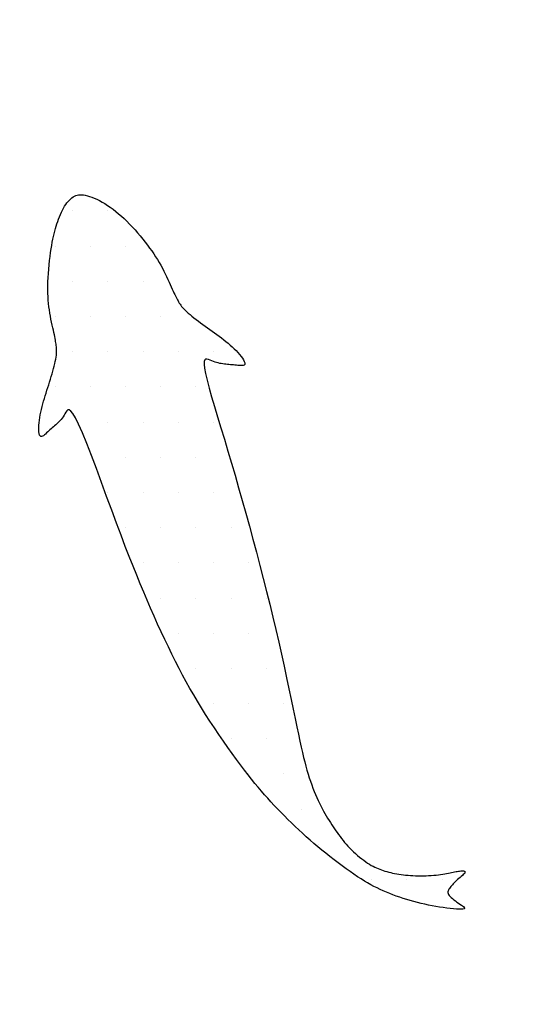
# Model space of a CAD drawing. Extents: x 0 to 420, y 0 to 297.
# Drawn here: x 82 to 90, y 97 to 112 of the extents above; entities that cross this region are included whole.
import ezdxf

# ---------------------------------------------------------------- set-up
doc = ezdxf.new("R2010")
doc.units = 0
doc.layers.get('0').update_dxf_attribs({"linetype": 'CONTINUOUS'})

msp = doc.modelspace()

# ---------------------------------------------------------------- linework, layer by layer
at = {"color": 7, "linetype": 'CONTINUOUS'}
for p, q in [((82.849, 108.837), (82.867, 108.862)), ((82.867, 108.862), (82.885, 108.884)), ((82.885, 108.884), (82.904, 108.904)), ((82.904, 108.904), (82.923, 108.923)), ((82.923, 108.923), (82.942, 108.939)), ((82.942, 108.939), (82.961, 108.953)), ((82.961, 108.953), (82.981, 108.964)), ((82.981, 108.964), (83.001, 108.973)), ((83.001, 108.973), (83.021, 108.98)), ((83.021, 108.98), (83.042, 108.984)), ((83.042, 108.984), (83.065, 108.986)), ((83.065, 108.986), (83.089, 108.986)), ((83.089, 108.986), (83.115, 108.983)), ((83.115, 108.983), (83.143, 108.978)), ((83.143, 108.978), (83.174, 108.97)), ((83.174, 108.97), (83.207, 108.96)), ((83.207, 108.96), (83.242, 108.947)), ((83.242, 108.947), (83.278, 108.933)), ((83.278, 108.933), (83.316, 108.916)), ((83.316, 108.916), (83.355, 108.896)), ((83.355, 108.896), (83.395, 108.875)), ((83.395, 108.875), (83.436, 108.851)), ((83.436, 108.851), (83.477, 108.825)), ((82.769, 108.688), (82.784, 108.721)), ((82.784, 108.721), (82.799, 108.752)), ((82.799, 108.752), (82.815, 108.782)), ((82.815, 108.782), (82.832, 108.811)), ((82.832, 108.811), (82.849, 108.837)), ((83.477, 108.825), (83.518, 108.797)), ((83.518, 108.797), (83.56, 108.767)), ((83.56, 108.767), (83.601, 108.734)), ((83.601, 108.734), (83.643, 108.7)), ((83.643, 108.7), (83.685, 108.664)), ((82.706, 108.511), (82.717, 108.548)), ((82.717, 108.548), (82.729, 108.584)), ((82.729, 108.584), (82.742, 108.619)), ((82.742, 108.619), (82.755, 108.654)), ((82.755, 108.654), (82.769, 108.688)), ((83.685, 108.664), (83.727, 108.626)), ((83.727, 108.626), (83.768, 108.586)), ((83.768, 108.586), (83.809, 108.544)), ((82.665, 108.359), (82.675, 108.399)), ((82.675, 108.399), (82.685, 108.437)), ((82.685, 108.437), (82.695, 108.475)), ((82.695, 108.475), (82.706, 108.511)), ((83.809, 108.544), (83.85, 108.501)), ((83.85, 108.501), (83.891, 108.456)), ((83.891, 108.456), (83.93, 108.411)), ((83.93, 108.411), (83.969, 108.365)), ((82.639, 108.224), (82.647, 108.272)), ((82.647, 108.272), (82.656, 108.317)), ((82.656, 108.317), (82.665, 108.359)), ((83.969, 108.365), (84.006, 108.319)), ((84.006, 108.319), (84.042, 108.273)), ((84.042, 108.273), (84.077, 108.228)), ((82.614, 108.057), (82.622, 108.116)), ((82.622, 108.116), (82.63, 108.172)), ((82.63, 108.172), (82.639, 108.224)), ((84.077, 108.228), (84.11, 108.183)), ((84.11, 108.183), (84.142, 108.139)), ((84.142, 108.139), (84.172, 108.095)), ((82.6, 107.931), (82.607, 107.995)), ((82.607, 107.995), (82.614, 108.057)), ((84.172, 108.095), (84.201, 108.052)), ((84.201, 108.052), (84.228, 108.009)), ((84.228, 108.009), (84.254, 107.966)), ((84.254, 107.966), (84.278, 107.924)), ((82.588, 107.802), (82.594, 107.866)), ((82.594, 107.866), (82.6, 107.931)), ((84.278, 107.924), (84.302, 107.881)), ((84.302, 107.881), (84.324, 107.838)), ((84.324, 107.838), (84.346, 107.795)), ((82.58, 107.617), (82.581, 107.676)), ((82.581, 107.676), (82.584, 107.738)), ((82.584, 107.738), (82.588, 107.802)), ((84.346, 107.795), (84.366, 107.753)), ((84.366, 107.753), (84.385, 107.712)), ((84.385, 107.712), (84.403, 107.672)), ((84.403, 107.672), (84.42, 107.635)), ((82.579, 107.56), (82.58, 107.617)), ((82.58, 107.505), (82.579, 107.56)), ((84.42, 107.635), (84.435, 107.599)), ((84.435, 107.599), (84.45, 107.567)), ((84.45, 107.567), (84.463, 107.537)), ((84.463, 107.537), (84.476, 107.51)), ((84.476, 107.51), (84.488, 107.486)), ((82.583, 107.452), (82.58, 107.505)), ((82.586, 107.4), (82.583, 107.452)), ((82.59, 107.35), (82.586, 107.4)), ((84.488, 107.486), (84.499, 107.463)), ((84.499, 107.463), (84.509, 107.443)), ((84.509, 107.443), (84.519, 107.424)), ((84.519, 107.424), (84.528, 107.406)), ((84.528, 107.406), (84.538, 107.389)), ((84.538, 107.389), (84.547, 107.372)), ((84.547, 107.372), (84.557, 107.356)), ((82.596, 107.301), (82.59, 107.35)), ((82.603, 107.253), (82.596, 107.301)), ((82.61, 107.205), (82.603, 107.253)), ((84.557, 107.356), (84.568, 107.34)), ((84.568, 107.34), (84.579, 107.323)), ((84.579, 107.323), (84.592, 107.306)), ((84.592, 107.306), (84.607, 107.288)), ((84.607, 107.288), (84.624, 107.27)), ((84.624, 107.27), (84.644, 107.25)), ((84.644, 107.25), (84.666, 107.229)), ((84.666, 107.229), (84.691, 107.206)), ((82.619, 107.158), (82.61, 107.205)), ((82.627, 107.112), (82.619, 107.158)), ((82.637, 107.068), (82.627, 107.112)), ((82.646, 107.025), (82.637, 107.068)), ((84.691, 107.206), (84.718, 107.183)), ((84.718, 107.183), (84.747, 107.159)), ((84.747, 107.159), (84.777, 107.134)), ((84.777, 107.134), (84.809, 107.109)), ((84.809, 107.109), (84.843, 107.084)), ((84.843, 107.084), (84.876, 107.058)), ((82.655, 106.985), (82.646, 107.025)), ((82.663, 106.947), (82.655, 106.985)), ((82.671, 106.912), (82.663, 106.947)), ((84.876, 107.058), (84.911, 107.033)), ((84.911, 107.033), (84.946, 107.008)), ((84.946, 107.008), (84.981, 106.983)), ((84.981, 106.983), (85.016, 106.958)), ((85.016, 106.958), (85.051, 106.933)), ((85.051, 106.933), (85.086, 106.907)), ((82.678, 106.88), (82.671, 106.912)), ((82.684, 106.851), (82.678, 106.88)), ((82.689, 106.825), (82.684, 106.851)), ((82.693, 106.8), (82.689, 106.825)), ((82.697, 106.778), (82.693, 106.8)), ((82.701, 106.757), (82.697, 106.778)), ((85.086, 106.907), (85.121, 106.882)), ((85.121, 106.882), (85.156, 106.857)), ((85.156, 106.857), (85.19, 106.831)), ((85.19, 106.831), (85.224, 106.805)), ((85.224, 106.805), (85.257, 106.778)), ((85.257, 106.778), (85.29, 106.752)), ((82.704, 106.736), (82.701, 106.757)), ((82.706, 106.717), (82.704, 106.736)), ((82.708, 106.698), (82.706, 106.717)), ((82.71, 106.679), (82.708, 106.698)), ((82.712, 106.66), (82.71, 106.679)), ((82.712, 106.639), (82.712, 106.66)), ((82.712, 106.618), (82.712, 106.639)), ((85.29, 106.752), (85.321, 106.725)), ((85.321, 106.725), (85.352, 106.697)), ((85.352, 106.697), (85.382, 106.669)), ((85.382, 106.669), (85.41, 106.64)), ((85.41, 106.64), (85.437, 106.611)), ((82.685, 106.445), (82.692, 106.479)), ((82.692, 106.479), (82.699, 106.512)), ((82.699, 106.512), (82.704, 106.542)), ((82.704, 106.542), (82.708, 106.57)), ((82.708, 106.57), (82.711, 106.595)), ((82.711, 106.595), (82.712, 106.618)), ((84.929, 106.475), (84.928, 106.434)), ((84.938, 106.5), (84.929, 106.475)), ((84.953, 106.512), (84.938, 106.5)), ((84.972, 106.514), (84.953, 106.512)), ((84.994, 106.508), (84.972, 106.514)), ((85.019, 106.499), (84.994, 106.508)), ((85.044, 106.488), (85.019, 106.499)), ((85.069, 106.478), (85.044, 106.488)), ((85.094, 106.469), (85.069, 106.478)), ((85.437, 106.611), (85.462, 106.582)), ((85.462, 106.582), (85.485, 106.553)), ((85.485, 106.553), (85.505, 106.526)), ((85.505, 106.526), (85.521, 106.5)), ((85.521, 106.5), (85.533, 106.477)), ((85.533, 106.477), (85.541, 106.458)), ((82.644, 106.29), (82.655, 106.33)), ((82.655, 106.33), (82.666, 106.37)), ((82.666, 106.37), (82.676, 106.408)), ((82.676, 106.408), (82.685, 106.445)), ((84.928, 106.434), (84.934, 106.375)), ((84.934, 106.375), (84.95, 106.295)), ((85.118, 106.461), (85.094, 106.469)), ((85.142, 106.455), (85.118, 106.461)), ((85.165, 106.449), (85.142, 106.455)), ((85.188, 106.445), (85.165, 106.449)), ((85.211, 106.441), (85.188, 106.445)), ((85.234, 106.438), (85.211, 106.441)), ((85.257, 106.435), (85.234, 106.438)), ((85.279, 106.433), (85.257, 106.435)), ((85.302, 106.431), (85.279, 106.433)), ((85.325, 106.429), (85.302, 106.431)), ((85.347, 106.428), (85.325, 106.429)), ((85.37, 106.426), (85.347, 106.428)), ((85.393, 106.424), (85.37, 106.426)), ((85.416, 106.422), (85.393, 106.424)), ((85.439, 106.419), (85.416, 106.422)), ((85.461, 106.417), (85.439, 106.419)), ((85.483, 106.416), (85.461, 106.417)), ((85.502, 106.416), (85.483, 106.416)), ((85.518, 106.418), (85.502, 106.416)), ((85.531, 106.422), (85.518, 106.418)), ((85.54, 106.43), (85.531, 106.422)), ((85.543, 106.442), (85.54, 106.43)), ((85.541, 106.458), (85.543, 106.442)), ((82.606, 106.168), (82.619, 106.209)), ((82.619, 106.209), (82.632, 106.25)), ((82.632, 106.25), (82.644, 106.29)), ((84.95, 106.295), (84.974, 106.195)), ((84.974, 106.195), (85.006, 106.078)), ((82.553, 106.003), (82.566, 106.045)), ((82.566, 106.045), (82.58, 106.086)), ((82.58, 106.086), (82.593, 106.127)), ((82.593, 106.127), (82.606, 106.168)), ((85.006, 106.078), (85.043, 105.946)), ((82.503, 105.839), (82.515, 105.88)), ((82.515, 105.88), (82.527, 105.921)), ((82.527, 105.921), (82.54, 105.962)), ((82.54, 105.962), (82.553, 106.003)), ((85.043, 105.946), (85.086, 105.801)), ((82.473, 105.717), (82.482, 105.757)), ((82.482, 105.757), (82.493, 105.798)), ((82.493, 105.798), (82.503, 105.839)), ((82.865, 105.736), (82.851, 105.715)), ((82.882, 105.748), (82.865, 105.736)), ((82.902, 105.749), (82.882, 105.748)), ((82.927, 105.732), (82.902, 105.749)), ((82.958, 105.693), (82.927, 105.732)), ((85.086, 105.801), (85.133, 105.644)), ((82.448, 105.556), (82.452, 105.596)), ((82.452, 105.596), (82.458, 105.636)), ((82.458, 105.636), (82.465, 105.676)), ((82.465, 105.676), (82.473, 105.717)), ((82.763, 105.589), (82.747, 105.571)), ((82.778, 105.607), (82.763, 105.589)), ((82.794, 105.627), (82.778, 105.607)), ((82.809, 105.647), (82.794, 105.627)), ((82.823, 105.669), (82.809, 105.647)), ((82.837, 105.692), (82.823, 105.669)), ((82.851, 105.715), (82.837, 105.692)), ((82.996, 105.628), (82.958, 105.693)), ((83.043, 105.533), (82.996, 105.628)), ((85.133, 105.644), (85.183, 105.479)), ((82.444, 105.481), (82.445, 105.518)), ((82.444, 105.447), (82.444, 105.481)), ((82.446, 105.417), (82.444, 105.447)), ((82.445, 105.518), (82.448, 105.556)), ((82.612, 105.448), (82.595, 105.433)), ((82.63, 105.463), (82.612, 105.448)), ((82.647, 105.478), (82.63, 105.463)), ((82.664, 105.493), (82.647, 105.478)), ((82.681, 105.508), (82.664, 105.493)), ((82.698, 105.523), (82.681, 105.508)), ((82.714, 105.538), (82.698, 105.523)), ((82.731, 105.555), (82.714, 105.538)), ((82.747, 105.571), (82.731, 105.555)), ((83.1, 105.403), (83.043, 105.533)), ((85.183, 105.479), (85.235, 105.307)), ((82.45, 105.392), (82.446, 105.417)), ((82.456, 105.371), (82.45, 105.392)), ((82.464, 105.357), (82.456, 105.371)), ((82.473, 105.35), (82.464, 105.357)), ((82.485, 105.349), (82.473, 105.35)), ((82.498, 105.353), (82.485, 105.349)), ((82.512, 105.361), (82.498, 105.353)), ((82.528, 105.372), (82.512, 105.361)), ((82.544, 105.386), (82.528, 105.372)), ((82.561, 105.402), (82.544, 105.386)), ((82.578, 105.417), (82.561, 105.402)), ((82.595, 105.433), (82.578, 105.417)), ((83.164, 105.244), (83.1, 105.403)), ((85.235, 105.307), (85.288, 105.13)), ((83.235, 105.063), (83.164, 105.244)), ((83.31, 104.866), (83.235, 105.063)), ((85.288, 105.13), (85.341, 104.949)), ((83.387, 104.659), (83.31, 104.866)), ((85.341, 104.949), (85.395, 104.765)), ((85.395, 104.765), (85.448, 104.577)), ((83.464, 104.449), (83.387, 104.659)), ((85.448, 104.577), (85.502, 104.386)), ((83.541, 104.242), (83.464, 104.449)), ((85.502, 104.386), (85.556, 104.194)), ((83.614, 104.046), (83.541, 104.242)), ((85.556, 104.194), (85.61, 103.999)), ((83.682, 103.864), (83.614, 104.046)), ((85.61, 103.999), (85.663, 103.804)), ((83.745, 103.697), (83.682, 103.864)), ((83.805, 103.543), (83.745, 103.697)), ((85.663, 103.804), (85.716, 103.607)), ((83.862, 103.399), (83.805, 103.543)), ((85.716, 103.607), (85.767, 103.411)), ((83.917, 103.263), (83.862, 103.399)), ((85.767, 103.411), (85.818, 103.215)), ((83.969, 103.135), (83.917, 103.263)), ((85.818, 103.215), (85.868, 103.02)), ((84.021, 103.01), (83.969, 103.135)), ((84.073, 102.889), (84.021, 103.01)), ((85.868, 103.02), (85.916, 102.826)), ((84.125, 102.768), (84.073, 102.889)), ((85.916, 102.826), (85.963, 102.634)), ((84.178, 102.648), (84.125, 102.768)), ((84.231, 102.529), (84.178, 102.648)), ((85.963, 102.634), (86.009, 102.444)), ((84.285, 102.412), (84.231, 102.529)), ((84.338, 102.297), (84.285, 102.412)), ((86.009, 102.444), (86.052, 102.257)), ((84.392, 102.184), (84.338, 102.297)), ((84.446, 102.074), (84.392, 102.184)), ((86.052, 102.257), (86.094, 102.073)), ((84.499, 101.966), (84.446, 102.074)), ((86.094, 102.073), (86.134, 101.894)), ((84.553, 101.862), (84.499, 101.966)), ((86.134, 101.894), (86.171, 101.72)), ((84.607, 101.76), (84.553, 101.862)), ((84.661, 101.66), (84.607, 101.76)), ((84.716, 101.561), (84.661, 101.66)), ((86.171, 101.72), (86.206, 101.554)), ((84.773, 101.463), (84.716, 101.561)), ((84.831, 101.366), (84.773, 101.463)), ((86.206, 101.554), (86.24, 101.396)), ((84.891, 101.268), (84.831, 101.366)), ((86.24, 101.396), (86.27, 101.247)), ((84.953, 101.169), (84.891, 101.268)), ((85.018, 101.069), (84.953, 101.169)), ((86.27, 101.247), (86.299, 101.109)), ((85.084, 100.968), (85.018, 101.069)), ((86.299, 101.109), (86.325, 100.983)), ((85.152, 100.868), (85.084, 100.968)), ((85.219, 100.769), (85.152, 100.868)), ((86.325, 100.983), (86.348, 100.87)), ((86.348, 100.87), (86.37, 100.769)), ((85.287, 100.673), (85.219, 100.769)), ((86.37, 100.769), (86.39, 100.678)), ((85.353, 100.58), (85.287, 100.673)), ((85.417, 100.492), (85.353, 100.58)), ((86.39, 100.678), (86.408, 100.596)), ((86.408, 100.596), (86.425, 100.522)), ((85.478, 100.409), (85.417, 100.492)), ((85.536, 100.332), (85.478, 100.409)), ((86.425, 100.522), (86.442, 100.454)), ((86.442, 100.454), (86.459, 100.391)), ((85.591, 100.261), (85.536, 100.332)), ((85.643, 100.195), (85.591, 100.261)), ((86.459, 100.391), (86.475, 100.331)), ((86.475, 100.331), (86.493, 100.273)), ((86.493, 100.273), (86.51, 100.217)), ((85.693, 100.132), (85.643, 100.195)), ((85.742, 100.073), (85.693, 100.132)), ((86.51, 100.217), (86.528, 100.164)), ((86.528, 100.164), (86.547, 100.111)), ((86.547, 100.111), (86.566, 100.061)), ((85.791, 100.017), (85.742, 100.073)), ((85.839, 99.962), (85.791, 100.017)), ((85.887, 99.908), (85.839, 99.962)), ((86.566, 100.061), (86.585, 100.012)), ((86.585, 100.012), (86.605, 99.965)), ((86.605, 99.965), (86.625, 99.92)), ((85.935, 99.855), (85.887, 99.908)), ((85.985, 99.801), (85.935, 99.855)), ((86.625, 99.92), (86.645, 99.876)), ((86.645, 99.876), (86.665, 99.833)), ((86.665, 99.833), (86.685, 99.793)), ((86.035, 99.748), (85.985, 99.801)), ((86.086, 99.695), (86.035, 99.748)), ((86.138, 99.642), (86.086, 99.695)), ((86.685, 99.793), (86.706, 99.753)), ((86.706, 99.753), (86.726, 99.715)), ((86.726, 99.715), (86.747, 99.678)), ((86.747, 99.678), (86.767, 99.642)), ((86.191, 99.59), (86.138, 99.642)), ((86.244, 99.537), (86.191, 99.59)), ((86.298, 99.485), (86.244, 99.537)), ((86.767, 99.642), (86.787, 99.608)), ((86.787, 99.608), (86.808, 99.575)), ((86.808, 99.575), (86.828, 99.542)), ((86.828, 99.542), (86.848, 99.511)), ((86.353, 99.433), (86.298, 99.485)), ((86.409, 99.381), (86.353, 99.433)), ((86.465, 99.33), (86.409, 99.381)), ((86.848, 99.511), (86.869, 99.48)), ((86.869, 99.48), (86.889, 99.45)), ((86.889, 99.45), (86.91, 99.42)), ((86.91, 99.42), (86.931, 99.391)), ((86.931, 99.391), (86.952, 99.362)), ((86.523, 99.279), (86.465, 99.33)), ((86.581, 99.229), (86.523, 99.279)), ((86.64, 99.179), (86.581, 99.229)), ((86.952, 99.362), (86.974, 99.332)), ((86.974, 99.332), (86.996, 99.303)), ((86.996, 99.303), (87.019, 99.274)), ((87.019, 99.274), (87.043, 99.245)), ((87.043, 99.245), (87.067, 99.216)), ((87.067, 99.216), (87.093, 99.187)), ((86.7, 99.129), (86.64, 99.179)), ((86.76, 99.08), (86.7, 99.129)), ((86.821, 99.031), (86.76, 99.08)), ((87.093, 99.187), (87.12, 99.159)), ((87.12, 99.159), (87.147, 99.131)), ((87.147, 99.131), (87.176, 99.103)), ((87.176, 99.103), (87.207, 99.075)), ((87.207, 99.075), (87.237, 99.048)), ((86.883, 98.983), (86.821, 99.031)), ((86.945, 98.936), (86.883, 98.983)), ((87.006, 98.89), (86.945, 98.936)), ((87.237, 99.048), (87.268, 99.022)), ((87.268, 99.022), (87.299, 98.998)), ((87.299, 98.998), (87.33, 98.975)), ((87.33, 98.975), (87.36, 98.953)), ((87.36, 98.953), (87.389, 98.933)), ((87.389, 98.933), (87.417, 98.915)), ((87.066, 98.846), (87.006, 98.89)), ((87.125, 98.805), (87.066, 98.846)), ((87.183, 98.765), (87.125, 98.805)), ((87.417, 98.915), (87.444, 98.899)), ((87.444, 98.899), (87.47, 98.885)), ((87.47, 98.885), (87.495, 98.872)), ((87.495, 98.872), (87.52, 98.86)), ((87.52, 98.86), (87.545, 98.85)), ((87.545, 98.85), (87.571, 98.84)), ((87.571, 98.84), (87.596, 98.831)), ((87.596, 98.831), (87.622, 98.822)), ((87.622, 98.822), (87.649, 98.813)), ((87.649, 98.813), (87.677, 98.805)), ((87.677, 98.805), (87.705, 98.798)), ((87.705, 98.798), (87.735, 98.79)), ((87.735, 98.79), (87.764, 98.784)), ((87.764, 98.784), (87.795, 98.777)), ((87.795, 98.777), (87.827, 98.772)), ((87.827, 98.772), (87.859, 98.766)), ((88.518, 98.767), (88.548, 98.772)), ((88.548, 98.772), (88.576, 98.777)), ((88.576, 98.777), (88.603, 98.782)), ((88.603, 98.782), (88.628, 98.787)), ((88.628, 98.787), (88.652, 98.792)), ((88.652, 98.792), (88.675, 98.797)), ((88.675, 98.797), (88.697, 98.801)), ((88.697, 98.801), (88.718, 98.805)), ((88.718, 98.805), (88.737, 98.809)), ((88.737, 98.809), (88.755, 98.812)), ((88.755, 98.812), (88.772, 98.814)), ((88.772, 98.814), (88.788, 98.815)), ((88.788, 98.815), (88.802, 98.816)), ((88.802, 98.816), (88.816, 98.816)), ((88.816, 98.816), (88.828, 98.816)), ((88.839, 98.773), (88.827, 98.761)), ((88.828, 98.816), (88.838, 98.814)), ((88.838, 98.814), (88.846, 98.811)), ((88.848, 98.784), (88.839, 98.773)), ((88.846, 98.811), (88.851, 98.806)), ((88.852, 98.793), (88.848, 98.784)), ((88.851, 98.806), (88.853, 98.801)), ((88.853, 98.801), (88.852, 98.793)), ((87.238, 98.728), (87.183, 98.765)), ((87.29, 98.695), (87.238, 98.728)), ((87.341, 98.663), (87.29, 98.695)), ((87.389, 98.635), (87.341, 98.663)), ((87.437, 98.608), (87.389, 98.635)), ((87.859, 98.766), (87.892, 98.761)), ((87.892, 98.761), (87.926, 98.757)), ((87.926, 98.757), (87.96, 98.753)), ((87.96, 98.753), (87.996, 98.75)), ((87.996, 98.75), (88.032, 98.748)), ((88.032, 98.748), (88.07, 98.745)), ((88.07, 98.745), (88.108, 98.744)), ((88.108, 98.744), (88.147, 98.743)), ((88.147, 98.743), (88.187, 98.743)), ((88.187, 98.743), (88.227, 98.743)), ((88.227, 98.743), (88.267, 98.744)), ((88.267, 98.744), (88.306, 98.745)), ((88.306, 98.745), (88.345, 98.747)), ((88.345, 98.747), (88.383, 98.75)), ((88.383, 98.75), (88.419, 98.754)), ((88.419, 98.754), (88.453, 98.757)), ((88.453, 98.757), (88.486, 98.762)), ((88.486, 98.762), (88.518, 98.767)), ((88.691, 98.638), (88.676, 98.622)), ((88.707, 98.653), (88.691, 98.638)), ((88.724, 98.669), (88.707, 98.653)), ((88.742, 98.685), (88.724, 98.669)), ((88.76, 98.701), (88.742, 98.685)), ((88.779, 98.717), (88.76, 98.701)), ((88.797, 98.733), (88.779, 98.717)), ((88.813, 98.747), (88.797, 98.733)), ((88.827, 98.761), (88.813, 98.747)), ((87.483, 98.583), (87.437, 98.608)), ((87.53, 98.56), (87.483, 98.583)), ((87.576, 98.537), (87.53, 98.56)), ((87.623, 98.516), (87.576, 98.537)), ((87.671, 98.495), (87.623, 98.516)), ((87.72, 98.475), (87.671, 98.495)), ((87.769, 98.456), (87.72, 98.475)), ((88.6, 98.515), (88.597, 98.502)), ((88.597, 98.502), (88.597, 98.49)), ((88.597, 98.49), (88.599, 98.476)), ((88.599, 98.476), (88.605, 98.462)), ((88.605, 98.527), (88.6, 98.515)), ((88.611, 98.54), (88.605, 98.527)), ((88.619, 98.552), (88.611, 98.54)), ((88.629, 98.566), (88.619, 98.552)), ((88.639, 98.579), (88.629, 98.566)), ((88.65, 98.593), (88.639, 98.579)), ((88.663, 98.608), (88.65, 98.593)), ((88.676, 98.622), (88.663, 98.608)), ((87.82, 98.437), (87.769, 98.456)), ((87.871, 98.419), (87.82, 98.437)), ((87.923, 98.402), (87.871, 98.419)), ((87.976, 98.385), (87.923, 98.402)), ((88.029, 98.369), (87.976, 98.385)), ((88.083, 98.354), (88.029, 98.369)), ((88.137, 98.34), (88.083, 98.354)), ((88.192, 98.326), (88.137, 98.34)), ((88.605, 98.462), (88.615, 98.448)), ((88.615, 98.448), (88.628, 98.432)), ((88.628, 98.432), (88.645, 98.416)), ((88.645, 98.416), (88.664, 98.399)), ((88.664, 98.399), (88.686, 98.382)), ((88.686, 98.382), (88.708, 98.365)), ((88.708, 98.365), (88.732, 98.348)), ((88.732, 98.348), (88.755, 98.332)), ((88.755, 98.332), (88.777, 98.317)), ((88.247, 98.313), (88.192, 98.326)), ((88.302, 98.301), (88.247, 98.313)), ((88.357, 98.29), (88.302, 98.301)), ((88.413, 98.28), (88.357, 98.29)), ((88.469, 98.271), (88.413, 98.28)), ((88.525, 98.263), (88.469, 98.271)), ((88.579, 98.256), (88.525, 98.263)), ((88.632, 98.25), (88.579, 98.256)), ((88.681, 98.245), (88.632, 98.25)), ((88.726, 98.242), (88.681, 98.245)), ((88.765, 98.24), (88.726, 98.242)), ((88.797, 98.24), (88.765, 98.24)), ((88.777, 98.317), (88.798, 98.302)), ((88.822, 98.242), (88.797, 98.24)), ((88.798, 98.302), (88.816, 98.289)), ((88.816, 98.289), (88.831, 98.278)), ((88.838, 98.246), (88.822, 98.242)), ((88.831, 98.278), (88.841, 98.267)), ((88.846, 98.251), (88.838, 98.246)), ((88.841, 98.267), (88.847, 98.258)), ((88.847, 98.258), (88.846, 98.251))]:
    msp.add_line(p, q, dxfattribs=at)
at = {"color": 4, "linetype": 'CONTINUOUS'}
for p, q in [((82.953, 108.741), (82.953, 108.741)), ((83.482, 108.741), (83.482, 108.741)), ((82.688, 108.211), (82.688, 108.211)), ((83.217, 108.211), (83.217, 108.211)), ((83.746, 108.211), (83.746, 108.211)), ((82.953, 107.682), (82.953, 107.682)), ((83.482, 107.682), (83.482, 107.682)), ((84.011, 107.682), (84.011, 107.682)), ((82.688, 107.153), (82.688, 107.153)), ((83.217, 107.153), (83.217, 107.153)), ((83.746, 107.153), (83.746, 107.153)), ((84.275, 107.153), (84.275, 107.153)), ((82.953, 106.624), (82.953, 106.624)), ((83.482, 106.624), (83.482, 106.624)), ((84.011, 106.624), (84.011, 106.624)), ((84.54, 106.624), (84.54, 106.624)), ((85.069, 106.624), (85.069, 106.624)), ((82.688, 106.095), (82.688, 106.095)), ((83.217, 106.095), (83.217, 106.095)), ((83.746, 106.095), (83.746, 106.095)), ((84.275, 106.095), (84.275, 106.095)), ((84.805, 106.095), (84.805, 106.095)), ((83.482, 105.566), (83.482, 105.566)), ((84.011, 105.566), (84.011, 105.566)), ((84.54, 105.566), (84.54, 105.566)), ((85.069, 105.566), (85.069, 105.566)), ((83.746, 105.036), (83.746, 105.036)), ((84.275, 105.036), (84.275, 105.036)), ((84.805, 105.036), (84.805, 105.036)), ((83.482, 104.507), (83.482, 104.507)), ((84.011, 104.507), (84.011, 104.507)), ((84.54, 104.507), (84.54, 104.507)), ((85.069, 104.507), (85.069, 104.507)), ((83.746, 103.978), (83.746, 103.978)), ((84.275, 103.978), (84.275, 103.978)), ((84.805, 103.978), (84.805, 103.978)), ((85.334, 103.978), (85.334, 103.978)), ((84.011, 103.449), (84.011, 103.449)), ((84.54, 103.449), (84.54, 103.449)), ((85.069, 103.449), (85.069, 103.449)), ((85.598, 103.449), (85.598, 103.449)), ((84.275, 102.92), (84.275, 102.92)), ((84.805, 102.92), (84.805, 102.92)), ((85.334, 102.92), (85.334, 102.92)), ((85.863, 102.92), (85.863, 102.92)), ((84.54, 102.391), (84.54, 102.391)), ((85.069, 102.391), (85.069, 102.391)), ((85.598, 102.391), (85.598, 102.391)), ((84.805, 101.861), (84.805, 101.861)), ((85.334, 101.861), (85.334, 101.861)), ((85.863, 101.861), (85.863, 101.861)), ((85.069, 101.332), (85.069, 101.332)), ((85.598, 101.332), (85.598, 101.332)), ((86.128, 101.332), (86.128, 101.332)), ((85.334, 100.803), (85.334, 100.803)), ((85.863, 100.803), (85.863, 100.803)), ((85.598, 100.274), (85.598, 100.274)), ((86.128, 100.274), (86.128, 100.274)), ((86.392, 99.745), (86.392, 99.745)), ((86.657, 99.216), (86.657, 99.216)), ((87.45, 98.686), (87.45, 98.686)), ((87.98, 98.686), (87.98, 98.686)), ((88.509, 98.686), (88.509, 98.686))]:
    msp.add_line(p, q, dxfattribs=at)
at = {"color": 7, "linetype": 'CONTINUOUS'}
for centre, radius, start, end in [((94.875, 105.956), 20, 169.3587, 100.6413), ((91.871, 108.96), 16.667, 177.6288, 92.3712)]:
    msp.add_arc(centre, radius, start, end, dxfattribs=at)

doc.saveas('drawing.dxf')
